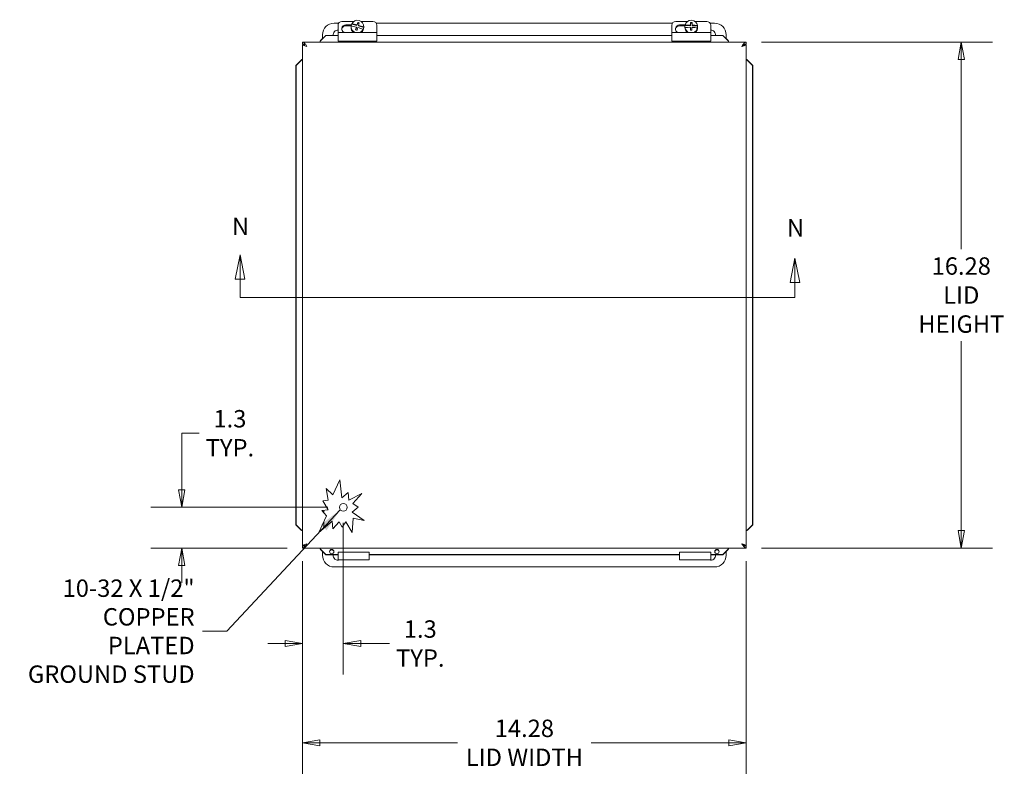
# Model space of a CAD drawing. Units: inches. Extents: x 6 to 132, y 2 to 79.
# Drawn here: x 26 to 57, y 39 to 64 of the extents above; entities that cross this region are included whole.
import ezdxf

# ---------------------------------------------------------------- set-up
doc = ezdxf.new("R2010")
doc.units = ezdxf.units.IN
doc.header["$LTSCALE"] = 8
doc.header["$MEASUREMENT"] = 0
doc.layers.get('0').update_dxf_attribs({"lineweight": 0})
for name, color, linetype, lineweight in [('Dimension (ANSI)', 7, 'Continuous', 5), ('Section Line (ANSI)', 7, 'Continuous', 5), ('Symbol (ANSI)', 7, 'Continuous', 5), ('Visible (ANSI)', 7, 'Continuous', 5)]:
    doc.layers.add(name, color=color, linetype=linetype, lineweight=lineweight)
doc.styles.add('Note Text (ANSI)', font='tahoma.ttf')
doc.styles.add('ROMANS', font='tahoma.ttf')
doc.dimstyles.new('Default (ANSI)', dxfattribs={"dimscale": 8, "dimtxt": 0.07, "dimasz": 0.07, "dimexe": 0.125, "dimexo": 0.0625, "dimgap": 0.031496, "dimtad": 0, "dimtih": 1, "dimtoh": 1, "dimrnd": 1e-08, "dimzin": 0, "dimdsep": 46, "dimtxsty": 'ROMANS', "dimblk": 'Filled-1', "dimcen": 0.09, "dimdle": 0.393701, "dimclrd": 256, "dimclre": 256, "dimclrt": 256, "dimadec": 0, "dimazin": 0, "dimtfac": 1.428571, "dimtofl": 0, "dimtmove": 0, "dimatfit": 3, "dimfxl": 1, "dimtolj": 1, "dimtzin": 0, "dimlwd": -1, "dimlwe": -1, "dimarcsym": 0})
doc.dimstyles.new('Default (ANSI)$7', dxfattribs={"dimscale": 8, "dimtxt": 0.07, "dimasz": 0.098425, "dimexe": 0.125, "dimexo": 0.0625, "dimgap": 0.031496, "dimtad": 0, "dimtih": 1, "dimtoh": 1, "dimrnd": 1e-08, "dimzin": 0, "dimdsep": 46, "dimtxsty": 'ROMANS', "dimblk": 'Filled-1', "dimcen": 0.09, "dimdle": 0.393701, "dimclrd": 256, "dimclre": 256, "dimclrt": 256, "dimadec": 0, "dimazin": 0, "dimtfac": 1.428571, "dimtofl": 0, "dimtmove": 0, "dimatfit": 3, "dimfxl": 1, "dimtolj": 1, "dimtzin": 0, "dimlwd": -1, "dimlwe": -1, "dimarcsym": 0})

# ---------------------------------------------------------------- blocks, each defined once
blk = doc.blocks.new('Filled-1')
at = {"color": 0}
for p, q in [((0, 0), (-1, 0.179)), ((-1, 0.179), (-1, -0.179)), ((-1, 0), (0, 0)), ((-1, -0.179), (0, 0))]:
    blk.add_line(p, q, dxfattribs=at)
at = {"color": 0, "flags": 128}
blk.add_lwpolyline([(-1, -0.179), (0, 0), (-1, 0.179), (-1, -0.179)], dxfattribs=at)
at = {"color": 0}
blk.add_solid([(-1, -0.179), (0, 0), (-1, 0.179), (-1, -0.179)], dxfattribs=at)
blk = doc.blocks.new('*D5')
at = {"layer": 'Defpoints', "color": 0, "transparency": 16777216}
for p in [(49.034, 63.125), (55.963, 63.125), (49.034, 46.843)]:
    blk.add_point(p, dxfattribs=at)
at = {"layer": 'Dimension (ANSI)', "transparency": 16777216}
for p, q in [((49.534, 63.125), (56.963, 63.125)), ((55.963, 62.565), (55.963, 56.466)), ((55.963, 47.403), (55.963, 53.502)), ((49.534, 46.843), (56.963, 46.843))]:
    blk.add_line(p, q, dxfattribs=at)
at = {"layer": 'Dimension (ANSI)', "transparency": 16777216, "xscale": 0.5600000023841858, "yscale": 0.5600000023841858, "zscale": 0.5600000023841858}
for p, rotation in [((55.963, 63.125), 90), ((55.963, 46.843), 270)]:
    blk.add_blockref('Filled-1', p, dxfattribs=dict(at, rotation=rotation))
at = {"layer": 'Dimension (ANSI)', "transparency": 16777216, "insert": (55.963, 54.984), "char_height": 0.56, "attachment_point": 5, "style": 'ROMANS'}
blk.add_mtext('\\A1;\\fTahoma|b0|i0;\\H0.5600;16.28\\P\\fTahoma|b0|i0;\\H0.5600;LID\\P\\fTahoma|b0|i0;\\H0.5600;HEIGHT', dxfattribs=at)
blk = doc.blocks.new('*D6')
at = {"layer": 'Defpoints', "color": 0, "transparency": 16777216}
for p in [(36.063, 48.153), (34.753, 46.918), (36.063, 43.769)]:
    blk.add_point(p, dxfattribs=at)
at = {"layer": 'Dimension (ANSI)', "transparency": 16777216}
for p, q in [((36.063, 47.653), (36.063, 42.769)), ((34.753, 46.418), (34.753, 42.769)), ((34.193, 43.769), (33.633, 43.769)), ((36.623, 43.769), (37.551, 43.769))]:
    blk.add_line(p, q, dxfattribs=at)
at = {"layer": 'Dimension (ANSI)', "transparency": 16777216, "xscale": 0.5600000023841858, "yscale": 0.5600000023841858, "zscale": 0.5600000023841858}
blk.add_blockref('Filled-1', (34.753, 43.769), dxfattribs=at)
at = {"layer": 'Dimension (ANSI)', "transparency": 16777216, "xscale": 0.5600000023841858, "yscale": 0.5600000023841858, "zscale": 0.5600000023841858, "rotation": 180}
blk.add_blockref('Filled-1', (36.063, 43.769), dxfattribs=at)
at = {"layer": 'Dimension (ANSI)', "transparency": 16777216, "insert": (38.543, 43.769), "char_height": 0.56, "attachment_point": 5, "style": 'ROMANS'}
blk.add_mtext('\\A1;1.3\\PTYP.', dxfattribs=at)
blk = doc.blocks.new('*D8')
at = {"layer": 'Defpoints', "color": 0, "transparency": 16777216}
for p in [(30.861, 48.153), (36.063, 48.153), (34.753, 46.843)]:
    blk.add_point(p, dxfattribs=at)
at = {"layer": 'Dimension (ANSI)', "transparency": 16777216}
for p, q in [((30.861, 48.713), (30.861, 50.537)), ((30.861, 50.537), (31.421, 50.537)), ((35.563, 48.153), (29.861, 48.153)), ((34.253, 46.843), (29.861, 46.843)), ((30.861, 46.283), (30.861, 45.723))]:
    blk.add_line(p, q, dxfattribs=at)
at = {"layer": 'Dimension (ANSI)', "transparency": 16777216, "xscale": 0.5600000023841858, "yscale": 0.5600000023841858, "zscale": 0.5600000023841858}
for p, rotation in [((30.861, 48.153), 270), ((30.861, 46.843), 90)]:
    blk.add_blockref('Filled-1', p, dxfattribs=dict(at, rotation=rotation))
at = {"layer": 'Dimension (ANSI)', "transparency": 16777216, "insert": (32.413, 50.537), "char_height": 0.56, "attachment_point": 5, "style": 'ROMANS'}
blk.add_mtext('\\A1;1.3\\PTYP.', dxfattribs=at)
blk = doc.blocks.new('2dTransSection1')
at = {"layer": 'Section Line (ANSI)', "linetype": 'Continuous'}
for p, q in [((4.0927, 7.035), (4.0732, 6.937)), ((4.0927, 6.937), (4.0927, 7.035)), ((4.1122, 6.937), (4.0927, 7.035)), ((6.3255, 7.0215), (6.306, 6.9235)), ((6.3255, 6.9235), (6.3255, 7.0215)), ((6.345, 6.9235), (6.3255, 7.0215)), ((4.0732, 6.937), (4.1122, 6.937)), ((4.0927, 6.8638), (4.0927, 6.937)), ((6.306, 6.9235), (6.345, 6.9235)), ((6.3255, 6.8638), (6.3255, 6.9235)), ((4.0927, 6.8638), (6.3255, 6.8638)), ((4.0927, 6.8638), (4.1083, 6.8638)), ((6.3098, 6.8638), (6.3255, 6.8638))]:
    blk.add_line(p, q, dxfattribs=at)
at = {"layer": 'Section Line (ANSI)', "linetype": 'Continuous', "flags": 128}
for points in [[(4.1122, 6.937), (4.0927, 7.035), (4.0732, 6.937), (4.1122, 6.937)], [(6.345, 6.9235), (6.3255, 7.0215), (6.306, 6.9235), (6.345, 6.9235)]]:
    blk.add_lwpolyline(points, dxfattribs=at)
at = {"layer": 'Section Line (ANSI)'}
for points in [[(4.1122, 6.937), (4.0927, 7.035), (4.0732, 6.937), (4.1122, 6.937)], [(6.345, 6.9235), (6.3255, 7.0215), (6.306, 6.9235), (6.345, 6.9235)]]:
    blk.add_solid(points, dxfattribs=at)
at = {"layer": 'Section Line (ANSI)', "char_height": 0.07, "attachment_point": 7, "style": 'Note Text (ANSI)'}
for insert in [(4.0599, 7.0925), (6.2939, 7.0865)]:
    blk.add_mtext('N', dxfattribs=dict(at, insert=insert))
blk = doc.blocks.new('*D13')
at = {"layer": 'Defpoints', "color": 0, "transparency": 16777216}
for p in [(34.753, 46.918), (49.034, 46.918), (49.034, 40.574)]:
    blk.add_point(p, dxfattribs=at)
at = {"layer": 'Dimension (ANSI)', "transparency": 16777216}
for p, q in [((34.753, 46.418), (34.753, 39.574)), ((49.034, 46.418), (49.034, 39.574)), ((35.313, 40.574), (39.745, 40.574)), ((48.474, 40.574), (44.043, 40.574))]:
    blk.add_line(p, q, dxfattribs=at)
at = {"layer": 'Dimension (ANSI)', "transparency": 16777216, "xscale": 0.5600000023841858, "yscale": 0.5600000023841858, "zscale": 0.5600000023841858, "rotation": 180}
blk.add_blockref('Filled-1', (34.753, 40.574), dxfattribs=at)
at = {"layer": 'Dimension (ANSI)', "transparency": 16777216, "xscale": 0.5600000023841858, "yscale": 0.5600000023841858, "zscale": 0.5600000023841858}
blk.add_blockref('Filled-1', (49.034, 40.574), dxfattribs=at)
at = {"layer": 'Dimension (ANSI)', "transparency": 16777216, "insert": (41.894, 40.574), "char_height": 0.56, "attachment_point": 5, "style": 'ROMANS'}
blk.add_mtext('\\A1;\\fTahoma|b0|i0;\\H0.5600;14.28\\P\\fTahoma|b0|i0;\\H0.5600;LID WIDTH', dxfattribs=at)

msp = doc.modelspace()

# ---------------------------------------------------------------- linework, layer by layer
at = {"layer": 'Visible (ANSI)'}
for p, q in [((35.7685, 63.7338), (35.9126, 63.7338)), ((36.3985, 63.7888), (36.0185, 63.7888)), ((36.5283, 63.7396), (36.5046, 63.6566)), ((36.5283, 63.7573), (36.5283, 63.7396)), ((36.5715, 63.7276), (36.5283, 63.7396)), ((37.0185, 63.7888), (36.6386, 63.7888)), ((37.1244, 63.7338), (46.6649, 63.7338)), ((47.144, 63.7855), (46.7685, 63.7855)), ((47.2486, 63.7384), (47.2451, 63.6523)), ((47.2486, 63.7561), (47.2486, 63.7384)), ((47.2978, 63.7365), (47.2486, 63.7384)), ((47.7685, 63.7855), (47.3931, 63.7855)), ((47.8721, 63.7338), (48.0185, 63.7338)), ((35.8935, 63.6714), (35.8935, 63.4387)), ((35.8935, 63.2801), (35.8935, 63.4387)), ((37.1435, 63.4387), (35.8935, 63.4387)), ((36.1435, 63.6789), (36.3245, 63.6789)), ((36.3176, 63.6532), (36.1435, 63.6532)), ((36.3138, 63.6255), (36.3138, 63.5929)), ((36.3349, 63.7036), (36.3349, 63.7147)), ((36.5046, 63.6566), (36.3349, 63.7036)), ((36.4843, 63.5855), (36.4654, 63.5191)), ((36.4843, 63.6067), (36.4843, 63.5855)), ((36.5046, 63.6566), (36.5046, 63.6778)), ((36.5528, 63.6645), (36.5528, 63.6433)), ((36.7225, 63.5963), (36.5528, 63.6433)), ((36.7022, 63.5252), (36.7022, 63.5363)), ((36.7225, 63.6074), (36.7225, 63.5963)), ((36.7233, 63.6255), (36.7233, 63.5929)), ((37.1435, 63.4387), (37.1435, 63.6714)), ((37.1435, 63.4387), (37.1435, 63.2801)), ((46.6435, 63.6681), (46.6435, 63.4354)), ((46.6435, 63.2768), (46.6435, 63.4354)), ((47.8935, 63.4354), (46.6435, 63.4354)), ((46.8935, 63.6756), (47.0702, 63.6756)), ((47.067, 63.6499), (46.8935, 63.6499)), ((47.0638, 63.6144), (47.0638, 63.5929)), ((47.0659, 63.5965), (47.0659, 63.5855)), ((47.0689, 63.6593), (47.0689, 63.6703)), ((47.2451, 63.6523), (47.0689, 63.6593)), ((47.2421, 63.5785), (47.2393, 63.5101)), ((47.2421, 63.5997), (47.2421, 63.5785)), ((47.2451, 63.6523), (47.2451, 63.6735)), ((47.295, 63.6715), (47.295, 63.6503)), ((47.4712, 63.6434), (47.295, 63.6503)), ((47.4682, 63.5696), (47.4682, 63.5806)), ((47.4712, 63.6544), (47.4712, 63.6434)), ((47.4733, 63.6144), (47.4733, 63.5929)), ((47.8935, 63.4354), (47.8935, 63.6681)), ((47.8935, 63.4354), (47.8935, 63.2768)), ((34.753, 63.1245), (49.0343, 63.1245)), ((34.753, 63.0655), (34.753, 63.1245)), ((35.3163, 63.1526), (35.3163, 63.1245)), ((35.3304, 63.1715), (35.5041, 63.3425)), ((35.5041, 63.3323), (35.3304, 63.1612)), ((35.3304, 63.1715), (35.3304, 63.1646)), ((35.3304, 63.1646), (35.3304, 63.1612)), ((35.3935, 63.2337), (35.3935, 63.3588)), ((35.5041, 63.3425), (35.5041, 63.3323)), ((35.8935, 63.3425), (35.5041, 63.3425)), ((35.8935, 63.3323), (35.5041, 63.3323)), ((35.8935, 63.2801), (35.8935, 63.1563)), ((37.1435, 63.1563), (35.8935, 63.1563)), ((46.6435, 63.3425), (37.1435, 63.3425)), ((46.6435, 63.3323), (37.1435, 63.3323)), ((37.1435, 63.1563), (37.1435, 63.2801)), ((46.6435, 63.2768), (46.6435, 63.153)), ((47.8935, 63.153), (46.6435, 63.153)), ((48.2833, 63.3425), (47.8935, 63.3425)), ((48.2833, 63.3323), (47.8935, 63.3323)), ((47.8935, 63.153), (47.8935, 63.2768)), ((48.2833, 63.3425), (48.457, 63.1715)), ((48.2833, 63.3323), (48.2833, 63.3425)), ((48.457, 63.1612), (48.2833, 63.3323)), ((48.3935, 63.3588), (48.3935, 63.2339)), ((48.457, 63.1646), (48.457, 63.1715)), ((48.457, 63.1612), (48.457, 63.1646)), ((48.4711, 63.1526), (48.4711, 63.1245)), ((49.0343, 63.0655), (49.0343, 63.1245)), ((34.753, 46.9183), (34.753, 63.0495)), ((34.8099, 63.0495), (34.753, 63.0495)), ((34.812, 63.0185), (34.812, 63.0848)), ((48.9774, 63.0495), (49.0343, 63.0495)), ((49.0343, 63.0495), (49.0343, 46.9183)), ((34.5351, 62.3735), (34.7061, 62.5472)), ((34.7164, 62.5472), (34.5453, 62.3735)), ((34.713, 62.5472), (34.7061, 62.5472)), ((34.7164, 62.5472), (34.713, 62.5472)), ((34.725, 62.5613), (34.753, 62.5613)), ((49.0623, 62.5613), (49.0343, 62.5613)), ((49.0744, 62.5472), (49.071, 62.5472)), ((49.242, 62.3735), (49.071, 62.5472)), ((49.0812, 62.5472), (49.0744, 62.5472)), ((49.0812, 62.5472), (49.2523, 62.3735)), ((34.5453, 62.3735), (34.5351, 62.3735)), ((34.5351, 62.3735), (34.5351, 47.5943)), ((34.5453, 62.3735), (34.5453, 47.5943)), ((49.2523, 62.3735), (49.242, 62.3735)), ((49.242, 47.5943), (49.242, 62.3735)), ((49.2523, 47.5943), (49.2523, 62.3735)), ((35.7303, 48.5592), (35.9564, 49.0389)), ((35.9564, 49.0389), (36.0164, 48.4627)), ((35.5807, 48.3829), (35.5087, 48.7639)), ((35.5087, 48.7639), (35.7303, 48.5592)), ((36.0164, 48.4627), (36.2193, 48.6347)), ((36.2193, 48.6347), (36.2455, 48.3829)), ((36.2455, 48.3829), (36.6647, 48.603)), ((36.6647, 48.603), (36.3655, 48.279)), ((35.4099, 48.3652), (35.5807, 48.3829)), ((35.5807, 48.0768), (35.4099, 48.3652)), ((36.3655, 48.279), (36.5409, 48.1593)), ((35.2786, 47.3474), (35.5279, 47.8762)), ((35.376, 48.0555), (35.5807, 48.0768)), ((35.5279, 47.8762), (35.376, 48.0555)), ((35.437, 48.0618), (35.437, 47.9834)), ((36.5409, 48.1593), (36.3443, 47.9927)), ((36.3443, 47.9927), (36.7334, 47.727)), ((34.5351, 47.5943), (34.5453, 47.5943)), ((34.7061, 47.4206), (34.5351, 47.5943)), ((34.5453, 47.5943), (34.7164, 47.4206)), ((35.7015, 47.7057), (35.2786, 47.3474)), ((35.437, 47.6834), (35.437, 47.5273)), ((35.7265, 47.4651), (35.7015, 47.7057)), ((35.9304, 47.6858), (35.7265, 47.4651)), ((36.0305, 47.5166), (35.9304, 47.6858)), ((36.146, 47.6858), (36.0305, 47.5166)), ((36.3463, 47.3474), (36.146, 47.6858)), ((36.3847, 47.8002), (36.3463, 47.3474)), ((36.7334, 47.727), (36.3847, 47.8002)), ((49.071, 47.4206), (49.242, 47.5943)), ((49.2523, 47.5943), (49.0812, 47.4206)), ((49.242, 47.5943), (49.2523, 47.5943)), ((34.7061, 47.4206), (34.713, 47.4206)), ((34.713, 47.4206), (34.7164, 47.4206)), ((34.725, 47.4065), (34.753, 47.4065)), ((49.0623, 47.4065), (49.0343, 47.4065)), ((49.071, 47.4206), (49.0744, 47.4206)), ((49.0744, 47.4206), (49.0812, 47.4206)), ((34.812, 46.9023), (34.812, 46.9493)), ((34.8099, 46.9183), (34.753, 46.9183)), ((34.753, 46.9023), (34.753, 46.8433)), ((49.0343, 46.8433), (34.753, 46.8433)), ((35.3163, 46.8152), (35.3163, 46.8433)), ((35.3304, 46.8066), (35.3304, 46.8032)), ((35.3304, 46.8066), (35.5041, 46.6355)), ((35.3304, 46.8032), (35.3304, 46.7964)), ((35.5041, 46.6253), (35.3304, 46.7964)), ((35.3935, 46.6088), (35.3935, 46.7341)), ((35.5041, 46.6355), (35.5041, 46.6253)), ((35.5041, 46.6355), (35.8935, 46.6355)), ((35.5041, 46.6253), (35.8935, 46.6253)), ((35.8935, 46.5441), (35.8935, 46.7117)), ((35.8935, 46.7117), (36.8935, 46.7117)), ((36.8935, 46.7117), (36.8935, 46.5441)), ((36.8935, 46.6355), (46.8935, 46.6355)), ((36.8935, 46.6253), (46.8935, 46.6253)), ((46.8935, 46.5441), (46.8935, 46.7117)), ((46.8935, 46.7117), (47.8935, 46.7117)), ((47.8935, 46.7117), (47.8935, 46.5441)), ((47.8935, 46.6355), (48.2833, 46.6355)), ((47.8935, 46.6253), (48.2833, 46.6253)), ((48.2833, 46.6355), (48.457, 46.8066)), ((48.457, 46.7964), (48.2833, 46.6253)), ((48.2833, 46.6253), (48.2833, 46.6355)), ((48.3935, 46.7339), (48.3935, 46.6088)), ((48.457, 46.8032), (48.457, 46.8066)), ((48.457, 46.7964), (48.457, 46.8032)), ((48.4711, 46.8152), (48.4711, 46.8433)), ((48.9774, 46.9183), (49.0343, 46.9183)), ((49.0343, 46.9023), (49.0343, 46.8433)), ((35.8935, 46.5441), (35.8935, 46.4617)), ((36.8935, 46.4617), (35.8935, 46.4617)), ((36.8935, 46.4617), (36.8935, 46.5441)), ((46.8935, 46.5441), (46.8935, 46.4617)), ((47.8935, 46.4617), (46.8935, 46.4617)), ((47.8935, 46.4617), (47.8935, 46.5441)), ((48.0185, 46.2338), (35.7685, 46.2338))]:
    msp.add_line(p, q, dxfattribs=at)
msp.add_circle((36.063, 48.1533), 0.125, dxfattribs=at)
for centre, radius, start, end in [((35.7685, 63.3588), 0.375, 90, 180), ((48.0185, 63.3588), 0.375, 0, 90), ((35.8935, 63.3588), 0.155, 90, 186.02636), ((47.8935, 63.3588), 0.155, 353.97364, 90), ((35.7685, 46.6088), 0.375, 180, 270), ((35.8935, 46.6088), 0.155, 173.88071, 288.43182), ((47.8935, 46.6088), 0.155, 251.56818, 6.11929), ((48.0185, 46.6088), 0.375, 270, 0)]:
    msp.add_arc(centre, radius, start, end, dxfattribs=at)
for centre, major_axis, ratio, start_param, end_param in [((36.0185, 63.6714), (-0.125, 0), 0.9396926, 4.712389, 6.2831853), ((36.5185, 63.6255), (0.2048, 0), 0.9848078, 6.1933312, 8.9665833), ((36.4945, 63.5777), (0.0996, 0.3598), 0.0469906, 1.0612644, 1.3020431), ((36.5524, 63.6896), (0.3392, -0.0968), 0.1671693, 1.5475353, 1.6894159), ((36.5426, 63.5644), (-0.0996, -0.3598), 0.0469906, 4.202857, 4.4436358), ((37.0185, 63.6714), (0.125, 0), 0.9396926, 0, 1.5707963), ((46.7685, 63.6681), (-0.125, 0), 0.9396926, 4.712389, 6.2831853), ((47.2685, 63.6255), (-0.2048, 0), 0.9848078, 3.2856826, 6.0589348), ((47.2436, 63.5721), (0.0147, 0.3731), 0.006958, 1.0550142, 1.2957929), ((47.2736, 63.6941), (0.3524, -0.0144), 0.1735087, 1.5069213, 1.6488019), ((47.2935, 63.5701), (-0.0147, -0.3731), 0.006958, 4.1966068, 4.4373856), ((47.7685, 63.6681), (0.125, 0), 0.9396926, 0, 1.5707963), ((36.1435, 63.5539), (-0.133, 0), 0.9396926, 4.712389, 7.4563338), ((36.1435, 63.5283), (-0.133, 0), 0.9396926, 4.712389, 6.1803811), ((36.5185, 63.6255), (-0.2048, 0), 0.9848078, 6.1933312, 7.4672583), ((36.5185, 63.5929), (-0.2048, 0), 0.9848078, 0, 0.8705683), ((36.5084, 63.5355), (-0.358, 0.1022), 0.1671693, 4.8272661, 5.3313283), ((36.5185, 63.6144), (-0.2048, 0), 0.9848078, 5.8249907, 6.1393093), ((36.5287, 63.6066), (0.358, -0.1022), 0.1671693, 1.6856734, 2.1897357), ((36.4945, 63.5777), (0.0996, 0.3598), 0.0469906, 1.5032588, 1.7440375), ((36.4847, 63.4526), (-0.3392, 0.0968), 0.1671693, 4.689128, 4.8310086), ((36.5426, 63.5644), (-0.0996, -0.3598), 0.0469906, 4.6448514, 4.8856302), ((36.5084, 63.5355), (-0.358, 0.1022), 0.1671693, 4.1888082, 4.6928705), ((36.5287, 63.6066), (0.358, -0.1022), 0.1671693, 1.0472156, 1.5512778), ((36.5185, 63.6255), (-0.2048, 0), 0.9848078, 1.9575197, 2.683398), ((36.5185, 63.5929), (0.2048, 0), 0.9848078, 5.412617, 6.2831853), ((36.5185, 63.6144), (0.2048, 0), 0.9848078, 5.8249907, 6.1933312), ((46.8935, 63.5506), (-0.133, 0), 0.9396926, 4.712389, 7.4563338), ((46.8935, 63.5249), (-0.133, 0), 0.9396926, 4.712389, 6.1803811), ((47.2685, 63.6144), (-0.2048, 0), 0.9848078, 6.0589348, 6.4272753), ((47.2685, 63.5929), (-0.2048, 0), 0.9848078, 0, 0.8964706), ((47.267, 63.5342), (-0.372, 0.0151), 0.1735087, 4.786652, 5.2907143), ((47.2685, 63.6255), (-0.2048, 0), 0.9848078, 0.14409, 1.230281), ((47.27, 63.608), (0.372, -0.0151), 0.1735087, 1.6450593, 2.1491216), ((47.2436, 63.5721), (0.0147, 0.3731), 0.006958, 1.4970086, 1.7377873), ((47.2635, 63.4481), (-0.3524, 0.0144), 0.1735087, 4.6485139, 4.7903945), ((47.2935, 63.5701), (-0.0147, -0.3731), 0.006958, 4.6386012, 4.87938), ((47.267, 63.5342), (-0.372, 0.0151), 0.1735087, 4.1481941, 4.6522564), ((47.27, 63.608), (0.372, -0.0151), 0.1735087, 1.0066015, 1.5106638), ((47.2685, 63.6255), (0.2048, 0), 0.9848078, 5.0529043, 6.0589348), ((47.2685, 63.5929), (0.2048, 0), 0.9848078, 5.3867147, 6.2831853), ((47.2685, 63.6144), (0.2048, 0), 0.9848078, 6.0589348, 6.4272753), ((35.6913, 46.7179), (0.07, 0), 0.9848078, 0.0743778, 3.0672149), ((48.0961, 46.7179), (0.07, 0), 0.9848078, 0.0743778, 3.0672149)]:
    msp.add_ellipse(centre, major_axis=major_axis, ratio=ratio, start_param=start_param, end_param=end_param, dxfattribs=at)
for centre in [(35.6913, 46.7281), (48.0961, 46.7281)]:
    msp.add_ellipse(centre, major_axis=(-0.07, 0), ratio=0.9848078, dxfattribs=at)
for points, knots in [([(34.753, 63.1245), (34.7818, 63.1245), (34.8106, 63.1005), (34.8394, 63.0628), (34.8563, 63.0406), (34.8732, 63.014), (34.8902, 62.9874)], [-1, -1, -1, -1, -0.37055696, -0.37055696, -0.37055696, 0, 0, 0, 0]), ([(49.0343, 63.1245), (49.0055, 63.1245), (48.9768, 63.1005), (48.948, 63.0628), (48.931, 63.0406), (48.9141, 63.014), (48.8972, 62.9874)], [-1, -1, -1, -1, -0.37055696, -0.37055696, -0.37055696, 0, 0, 0, 0]), ([(34.812, 63.0483), (34.805, 63.0523), (34.7979, 63.0557), (34.7908, 63.0583), (34.7782, 63.0631), (34.7656, 63.0655), (34.753, 63.0655)], [0.56973564, 0.56973564, 0.56973564, 0.56973564, 0.72449949, 0.72449949, 0.72449949, 1, 1, 1, 1]), ([(48.8972, 62.9874), (48.9303, 63.017), (48.9634, 63.0459), (48.9965, 63.0583), (49.0091, 63.0631), (49.0217, 63.0655), (49.0343, 63.0655)], [0, 0, 0, 0, 0.7244995, 0.7244995, 0.7244995, 1, 1, 1, 1]), ([(34.753, 46.8433), (34.7818, 46.8433), (34.8106, 46.8673), (34.8394, 46.905), (34.8563, 46.9272), (34.8732, 46.9538), (34.8902, 46.9804)], [-1, -1, -1, -1, -0.370557, -0.370557, -0.370557, 0, 0, 0, 0]), ([(48.8972, 46.9804), (48.9303, 46.9508), (48.9634, 46.9219), (48.9965, 46.9095), (49.0091, 46.9048), (49.0217, 46.9023), (49.0343, 46.9023)], [0, 0, 0, 0, 0.7244995, 0.7244995, 0.7244995, 1, 1, 1, 1]), ([(49.0343, 46.8433), (49.0055, 46.8433), (48.9768, 46.8673), (48.948, 46.905), (48.931, 46.9272), (48.9141, 46.9538), (48.8972, 46.9804)], [-1, -1, -1, -1, -0.37055696, -0.37055696, -0.37055696, 0, 0, 0, 0]), ([(34.812, 46.9195), (34.805, 46.9155), (34.7979, 46.9121), (34.7908, 46.9095), (34.7782, 46.9048), (34.7656, 46.9023), (34.753, 46.9023)], [0.56973564, 0.56973564, 0.56973564, 0.56973564, 0.72449949, 0.72449949, 0.72449949, 1, 1, 1, 1])]:
    msp.add_open_spline(points, degree=3, knots=knots, dxfattribs=at)
for points in [[(35.3304, 63.1612), (35.3257, 63.1584), (35.321, 63.1554), (35.3163, 63.1526)], [(35.3215, 63.1558), (35.3245, 63.161), (35.3274, 63.1663), (35.3304, 63.1715)], [(48.457, 63.1715), (48.4599, 63.1663), (48.4629, 63.161), (48.4658, 63.1558)], [(48.4711, 63.1526), (48.4664, 63.1554), (48.4617, 63.1584), (48.457, 63.1612)], [(34.753, 63.0495), (34.753, 63.043), (34.7589, 63.0363), (34.7698, 63.0298)], [(34.7698, 63.0298), (34.793, 63.0158), (34.8412, 63.0015), (34.8902, 62.9874)], [(48.9753, 63.0483), (48.9739, 63.028), (48.9373, 63.0077), (48.8972, 62.9874)], [(48.8972, 62.9874), (48.9462, 63.0015), (48.9943, 63.0158), (49.0176, 63.0298)], [(49.0176, 63.0298), (49.0284, 63.0363), (49.0343, 63.043), (49.0343, 63.0495)], [(34.7061, 62.5472), (34.7113, 62.5502), (34.7165, 62.5531), (34.7218, 62.5561)], [(34.725, 62.5613), (34.7221, 62.5566), (34.7192, 62.5519), (34.7164, 62.5472)], [(49.071, 62.5472), (49.0681, 62.5519), (49.0652, 62.5566), (49.0623, 62.5613)], [(49.0655, 62.5561), (49.0708, 62.5531), (49.076, 62.5502), (49.0812, 62.5472)], [(34.7218, 47.4117), (34.7165, 47.4147), (34.7113, 47.4176), (34.7061, 47.4206)], [(34.7164, 47.4206), (34.7192, 47.4159), (34.7221, 47.4112), (34.725, 47.4065)], [(49.0623, 47.4065), (49.0652, 47.4112), (49.0681, 47.4159), (49.071, 47.4206)], [(49.0812, 47.4206), (49.076, 47.4176), (49.0708, 47.4147), (49.0655, 47.4117)], [(34.7698, 46.938), (34.7589, 46.9315), (34.753, 46.9249), (34.753, 46.9183)], [(34.8902, 46.9804), (34.8412, 46.9663), (34.793, 46.952), (34.7698, 46.938)], [(48.8972, 46.9804), (48.9373, 46.9601), (48.9739, 46.9398), (48.9753, 46.9195)], [(49.0176, 46.938), (48.9943, 46.952), (48.9462, 46.9663), (48.8972, 46.9804)], [(49.0343, 46.9183), (49.0343, 46.9249), (49.0284, 46.9315), (49.0176, 46.938)], [(35.3163, 46.8152), (35.321, 46.8124), (35.3257, 46.8094), (35.3304, 46.8066)], [(35.3304, 46.7964), (35.3274, 46.8015), (35.3245, 46.8068), (35.3215, 46.812)], [(48.457, 46.8066), (48.4617, 46.8094), (48.4664, 46.8124), (48.4711, 46.8152)], [(48.4658, 46.812), (48.4629, 46.8068), (48.4599, 46.8015), (48.457, 46.7964)]]:
    msp.add_open_spline(points, degree=3, dxfattribs=at)

# ---------------------------------------------------------------- block references
at = {"layer": 'Section Line (ANSI)', "xscale": 8, "yscale": 8, "zscale": 8}
msp.add_blockref('2dTransSection1', (0, 0), dxfattribs=at)

# ---------------------------------------------------------------- texts
at = {"layer": 'Symbol (ANSI)', "insert": (31.276, 44.1677), "char_height": 0.56, "width": 5.681232, "attachment_point": 6, "line_spacing_factor": 0.987884, "style": 'ROMANS'}
msp.add_mtext('\\fTahoma|b0|i0;10-32 X 1/2"\\P\\fTahoma|b0|i0;COPPER PLATED\\P\\fTahoma|b0|i0;GROUND STUD', dxfattribs=at)

# ---------------------------------------------------------------- dimensions: what is measured, and where the dimension line sits
at = {"layer": 'Dimension (ANSI)'}
for base, p1, p2, angle, text, override, picture, middle in [((55.9634, 63.1245), (49.0343, 46.8433), (49.0343, 63.1245), 90, '\\fTahoma|b0|i0;\\H0.5600;<>\\P\\fTahoma|b0|i0;\\H0.5600;LID\\P\\fTahoma|b0|i0;\\H0.5600;HEIGHT', {"dimgap": 0.031496, "dimdec": 2, "dimtol": 0, "dimlim": 0, "dimtp": 0, "dimtm": 0, "dimtdec": 2, "dimatfit": 1}, '*D5', (55.9634, 54.9839)), ((30.8612, 48.1533), (34.753, 46.8433), (36.063, 48.1533), 90, '<>\\PTYP.', {"dimgap": 0.031496, "dimdec": 1, "dimtol": 0, "dimlim": 0, "dimtp": 0, "dimtm": 0, "dimtdec": 1, "dimatfit": 1}, '*D8', (32.4129, 50.5369)), ((36.063, 43.7687), (34.753, 46.9183), (36.063, 48.1533), 180, '<>\\PTYP.', {"dimgap": 0.031496, "dimtih": 0, "dimtoh": 0, "dimdec": 1, "dimtol": 0, "dimlim": 0, "dimtp": 0, "dimtm": 0, "dimtdec": 1, "dimatfit": 1}, '*D6', (38.5426, 43.7687)), ((49.0343, 40.5743), (34.753, 46.9183), (49.0343, 46.9183), 180, '\\fTahoma|b0|i0;\\H0.5600;<>\\P\\fTahoma|b0|i0;\\H0.5600;LID WIDTH', {"dimgap": 0.031496, "dimtih": 0, "dimtoh": 0, "dimdec": 2, "dimtol": 0, "dimlim": 0, "dimtp": 0, "dimtm": 0, "dimtdec": 2, "dimatfit": 1}, '*D13', (41.8937, 40.5743))]:
    dim = msp.add_linear_dim(base=base, p1=p1, p2=p2, angle=angle, text=text, dimstyle='Default (ANSI)', override=override, dxfattribs=at)
    dim.commit()
    dim.dimension.update_dxf_attribs({"geometry": picture, "text_midpoint": middle, "dimtype": 160})

# ---------------------------------------------------------------- leaders
at = {"layer": 'Symbol (ANSI)', "annotation_type": 0, "has_hookline": 1, "hookline_direction": 1, "text_width": 5.6327}
msp.add_leader([(35.9653, 48.0753), (32.3153, 44.1677), (31.5279, 44.1677)], dimstyle='Default (ANSI)$7', override={"dimtad": 0}, dxfattribs=at)

doc.saveas('drawing.dxf')
